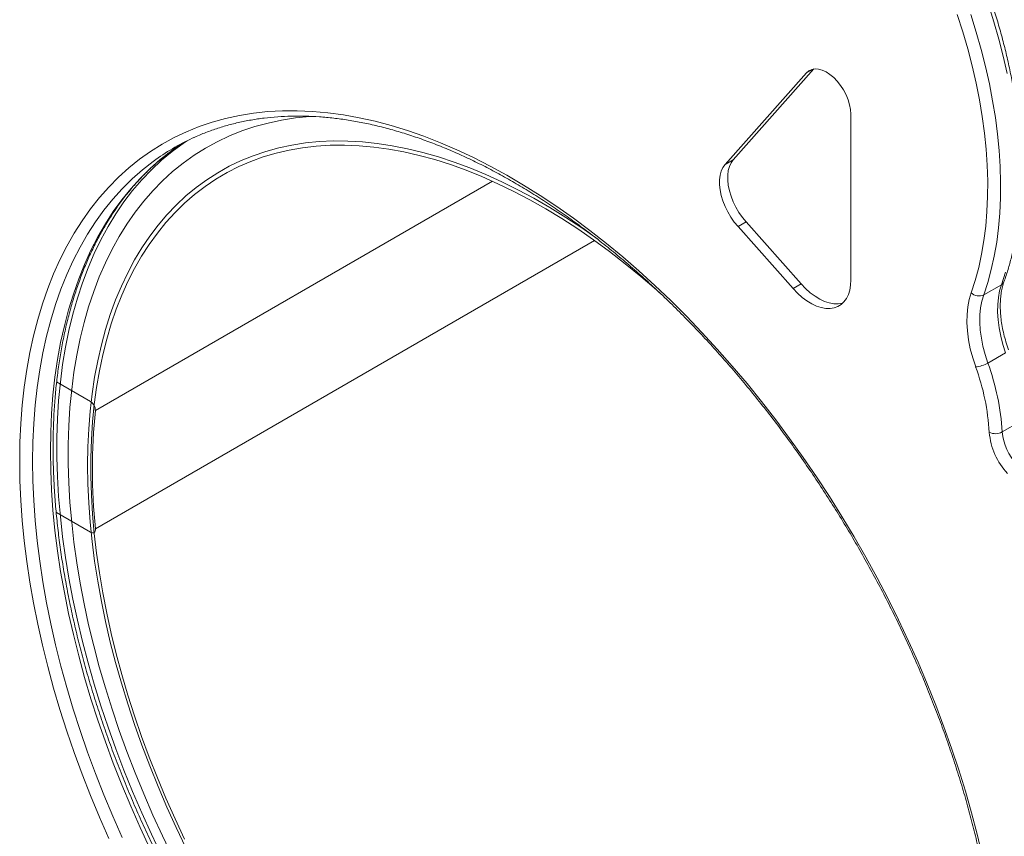
# Model space of a CAD drawing. Units: millimetres. Extents: x -3493 to 7414, y -3652 to 911.
# Drawn here: x 2822 to 3253, y -2643 to -2285 of the extents above; entities that cross this region are included whole.
import ezdxf

# ---------------------------------------------------------------- set-up
doc = ezdxf.new("R2010")
doc.units = ezdxf.units.MM

msp = doc.modelspace()

# ---------------------------------------------------------------- linework, layer by layer
at = {"color": 7, "linetype": 'Continuous', "lineweight": 15}
for p, q in [((3166.15, -2308.7), (3130.51, -2348.77)), ((3169.38, -2307), (3134.05, -2346.73)), ((3185.54, -2399.23), (3185.54, -2326.77)), ((3134.05, -2346.73), (3130.51, -2348.77)), ((3139.69, -2373.92), (3136.16, -2375.96)), ((3136.16, -2375.96), (3160.28, -2403.1)), ((3139.69, -2373.92), (3163.82, -2401.06)), ((3163.82, -2401.06), (3160.28, -2403.1)), ((3243.66, -2405.86), (3251.43, -2401.37)), ((3245.48, -2435.66), (3253.26, -2431.17)), ((2852.9, -2452.47), (2837.96, -2443.84)), ((3251.74, -2465.8), (3259.52, -2461.31)), ((2837.96, -2501), (2852.9, -2509.63))]:
    msp.add_line(p, q, dxfattribs=at)
at = {"color": 8, "linetype": 'Continuous', "lineweight": 15}
for p, q in [((3168.98, -2307.07), (3166.15, -2308.7)), ((3028.75, -2356.11), (2855.01, -2456.41)), ((3073.36, -2382.06), (2855.01, -2508.11))]:
    msp.add_line(p, q, dxfattribs=at)
at = {"color": 8, "linetype": 'Continuous', "lineweight": 15, "flags": 128}
for points in [[(3253.91, -2308.97), (3252.22, -2301.47), (3250.3, -2293.93), (3248.14, -2286.35), (3245.74, -2278.75)], [(3237.96, -2283.24), (3240.36, -2290.84), (3242.52, -2298.42), (3244.45, -2305.96), (3246.13, -2313.46), (3247.57, -2320.89), (3248.77, -2328.25), (3249.72, -2335.51), (3250.42, -2342.67), (3250.87, -2349.72), (3251.07, -2356.64), (3251.02, -2363.41), (3250.71, -2370.03), (3250.16, -2376.49), (3249.35, -2382.76), (3248.29, -2388.85), (3246.99, -2394.73), (3245.44, -2400.41), (3243.66, -2405.86)], [(2835.34, -2474.18), (2835.47, -2465.84), (2835.84, -2457.66), (2836.47, -2449.64), (2837.34, -2441.79), (2838.46, -2434.13), (2839.83, -2426.66), (2841.44, -2419.39), (2843.29, -2412.33), (2845.39, -2405.48), (2847.72, -2398.86), (2850.29, -2392.48), (2853.09, -2386.33), (2856.13, -2380.43), (2859.38, -2374.79), (2862.86, -2369.41), (2866.55, -2364.29), (2870.46, -2359.45), (2874.58, -2354.89), (2878.9, -2350.62), (2883.42, -2346.63), (2888.14, -2342.94), (2889.4, -2342.02)], [(2881.53, -2346.58), (2880.36, -2347.43), (2875.64, -2351.12), (2871.12, -2355.11), (2866.8, -2359.38), (2862.69, -2363.94), (2858.78, -2368.78), (2855.08, -2373.9), (2851.6, -2379.28), (2848.35, -2384.92), (2845.32, -2390.82), (2842.51, -2396.97), (2839.95, -2403.35), (2837.61, -2409.97), (2835.52, -2416.82), (2833.66, -2423.88), (2832.05, -2431.15), (2830.68, -2438.62), (2829.56, -2446.28), (2828.69, -2454.13), (2828.06, -2462.15), (2827.69, -2470.33), (2827.56, -2478.67)], [(3251.43, -2401.37), (3253.22, -2395.92)], [(2878.9, -2648.03), (2874.58, -2638.77), (2870.46, -2629.45), (2866.55, -2620.1), (2862.86, -2610.72), (2859.38, -2601.32), (2856.13, -2591.92), (2853.09, -2582.52), (2850.29, -2573.14), (2847.72, -2563.79), (2845.39, -2554.47), (2843.29, -2545.21), (2841.44, -2536.01), (2839.83, -2526.87), (2838.46, -2517.82), (2837.34, -2508.87), (2836.47, -2500.01), (2835.84, -2491.27), (2835.47, -2482.66), (2835.34, -2474.18)], [(2827.56, -2478.67), (2827.69, -2487.15), (2828.06, -2495.76), (2828.69, -2504.5), (2829.56, -2513.36), (2830.68, -2522.31), (2832.05, -2531.36), (2833.66, -2540.5), (2835.52, -2549.7), (2837.61, -2558.96), (2839.95, -2568.28), (2842.51, -2577.63), (2845.32, -2587.01), (2848.35, -2596.41), (2851.6, -2605.81), (2855.08, -2615.21), (2858.78, -2624.59), (2862.69, -2633.94), (2866.8, -2643.26)]]:
    msp.add_lwpolyline(points, dxfattribs=at)
at = {"color": 7, "linetype": 'Continuous', "lineweight": 15, "flags": 128}
for points in [[(3238.15, -2404.89), (3239.92, -2399.49), (3241.45, -2393.86), (3242.74, -2388.01), (3243.77, -2381.97), (3244.56, -2375.74), (3245.09, -2369.33), (3245.38, -2362.75), (3245.41, -2356.02), (3245.18, -2349.15), (3244.71, -2342.15), (3243.98, -2335.04), (3243.01, -2327.82), (3241.78, -2320.51), (3240.31, -2313.14), (3238.6, -2305.7), (3236.64, -2298.21), (3234.45, -2290.69), (3232.03, -2283.15)], [(3185.54, -2326.77), (3185.4, -2324.75), (3185, -2322.63), (3184.35, -2320.46), (3183.46, -2318.29), (3182.35, -2316.18), (3181.06, -2314.19), (3179.61, -2312.36), (3178.04, -2310.73), (3176.4, -2309.36), (3174.72, -2308.27), (3173.04, -2307.5), (3171.41, -2307.06), (3169.87, -2306.96), (3168.46, -2307.2), (3167.21, -2307.79), (3166.15, -2308.7)], [(2821.91, -2478.67), (2822.03, -2470.31), (2822.4, -2462.11), (2823.02, -2454.06), (2823.89, -2446.19), (2825, -2438.5), (2826.36, -2431), (2827.95, -2423.7), (2829.79, -2416.6), (2831.87, -2409.72), (2834.19, -2403.06), (2836.74, -2396.63), (2839.51, -2390.44), (2842.52, -2384.5), (2845.75, -2378.8), (2849.2, -2373.37), (2852.87, -2368.19), (2856.75, -2363.29), (2860.84, -2358.67), (2865.13, -2354.33), (2869.62, -2350.27), (2874.3, -2346.5), (2879.17, -2343.04), (2884.22, -2339.86), (2889.45, -2337), (2894.85, -2334.44), (2900.41, -2332.19), (2906.13, -2330.25), (2912, -2328.62), (2918.01, -2327.32), (2924.16, -2326.32), (2930.44, -2325.65), (2936.85, -2325.3), (2943.37, -2325.27), (2949.99, -2325.56), (2956.72, -2326.16), (2963.54, -2327.09), (2970.44, -2328.34), (2977.42, -2329.9), (2984.47, -2331.77), (2991.58, -2333.96), (2998.74, -2336.46), (3005.95, -2339.26), (3013.19, -2342.37), (3020.46, -2345.78), (3027.75, -2349.49), (3035.04, -2353.49), (3042.34, -2357.77), (3049.64, -2362.34), (3056.92, -2367.19), (3064.17, -2372.31), (3071.4, -2377.69), (3078.58, -2383.33), (3085.72, -2389.23), (3092.8, -2395.37), (3099.81, -2401.75), (3106.76, -2408.36), (3113.62, -2415.2), (3120.39, -2422.26), (3127.07, -2429.52), (3133.64, -2436.98), (3140.11, -2444.63), (3146.45, -2452.47), (3152.67, -2460.48), (3158.75, -2468.65), (3164.69, -2476.98), (3170.49, -2485.45), (3176.13, -2494.06), (3181.61, -2502.79), (3186.92, -2511.64), (3192.06, -2520.59), (3197.02, -2529.64), (3201.8, -2538.77), (3206.38, -2547.98), (3210.77, -2557.25), (3214.97, -2566.57), (3218.95, -2575.94), (3222.72, -2585.33), (3226.28, -2594.75), (3229.63, -2604.17), (3232.75, -2613.59), (3235.64, -2623), (3238.3, -2632.39), (3240.74, -2641.74), (3242.93, -2651.05)], [(2949.88, -2327.77), (2948.8, -2327.84), (2942.59, -2328.45), (2936.51, -2329.38), (2930.57, -2330.64), (2924.77, -2332.21), (2919.13, -2334.09), (2913.64, -2336.3), (2908.32, -2338.81), (2903.17, -2341.63), (2898.2, -2344.76), (2893.4, -2348.19), (2888.8, -2351.91), (2884.4, -2355.93), (2880.19, -2360.24), (2876.19, -2364.83), (2872.4, -2369.69), (2868.82, -2374.83), (2865.46, -2380.24), (2862.32, -2385.9), (2859.41, -2391.81), (2856.73, -2397.97), (2854.29, -2404.37), (2852.07, -2411), (2850.1, -2417.85), (2848.37, -2424.91), (2846.89, -2432.17), (2845.64, -2439.64), (2844.65, -2447.29), (2843.9, -2455.12), (2843.4, -2463.11), (2843.15, -2471.27), (2843.15, -2479.57), (2843.4, -2488.02), (2843.9, -2496.59), (2844.65, -2505.28), (2845.64, -2514.08), (2846.89, -2522.98), (2848.37, -2531.96), (2850.1, -2541.02), (2852.07, -2550.14), (2854.29, -2559.32), (2856.73, -2568.55), (2859.41, -2577.8), (2862.32, -2587.07), (2865.46, -2596.36), (2868.82, -2605.64), (2872.4, -2614.91), (2876.19, -2624.15), (2880.19, -2633.37), (2884.4, -2642.53), (2888.8, -2651.64)], [(2895.11, -2338.42), (2893.39, -2339.58), (2888.58, -2343.12), (2883.97, -2346.96), (2879.55, -2351.09), (2875.33, -2355.5), (2871.31, -2360.21), (2867.51, -2365.18), (2863.92, -2370.43), (2860.55, -2375.94), (2857.41, -2381.72), (2854.49, -2387.74), (2851.81, -2394.01), (2849.36, -2400.51), (2847.14, -2407.24), (2845.17, -2414.2), (2843.43, -2421.37), (2841.94, -2428.74), (2840.7, -2436.31), (2839.7, -2444.06), (2838.95, -2451.99), (2838.45, -2460.1), (2838.2, -2468.36), (2838.2, -2476.77), (2838.45, -2485.32), (2838.95, -2494), (2839.7, -2502.79), (2840.7, -2511.7), (2841.94, -2520.71), (2843.43, -2529.8), (2845.17, -2538.97), (2847.14, -2548.2), (2849.36, -2557.49), (2851.81, -2566.83), (2854.49, -2576.2), (2857.41, -2585.59), (2860.55, -2594.99), (2863.92, -2604.39), (2867.51, -2613.78), (2871.31, -2623.15), (2875.33, -2632.48), (2879.55, -2641.77), (2883.97, -2651.01)], [(2895.11, -2338.42), (2893.39, -2339.58), (2888.58, -2343.12), (2883.97, -2346.96), (2879.55, -2351.09), (2875.33, -2355.5), (2871.31, -2360.21), (2867.51, -2365.18), (2863.92, -2370.43), (2860.55, -2375.94), (2857.41, -2381.72), (2854.49, -2387.74), (2851.81, -2394.01), (2849.36, -2400.51), (2847.14, -2407.24), (2845.17, -2414.2), (2843.43, -2421.37), (2841.94, -2428.74), (2840.7, -2436.31), (2839.7, -2444.06), (2838.95, -2451.99), (2838.45, -2460.1), (2838.2, -2468.36), (2838.2, -2476.77), (2838.45, -2485.32), (2838.95, -2494), (2839.7, -2502.79), (2840.7, -2511.7), (2841.94, -2520.71), (2843.43, -2529.8), (2845.17, -2538.97), (2847.14, -2548.2), (2849.36, -2557.49), (2851.81, -2566.83), (2854.49, -2576.2), (2857.41, -2585.59), (2860.55, -2594.99), (2863.92, -2604.39), (2867.51, -2613.78), (2871.31, -2623.15), (2875.33, -2632.48), (2879.55, -2641.77), (2883.97, -2651.01)], [(3074.98, -2381.58), (3074.79, -2381.44), (3067.81, -2376.56), (3060.82, -2371.95), (3053.81, -2367.62), (3046.8, -2363.57), (3039.79, -2359.81), (3032.79, -2356.34), (3025.82, -2353.17), (3018.87, -2350.3), (3011.97, -2347.74), (3005.11, -2345.48), (2998.31, -2343.54), (2991.58, -2341.91), (2984.91, -2340.59), (2978.33, -2339.59), (2971.84, -2338.91), (2965.45, -2338.55), (2959.16, -2338.51), (2952.99, -2338.78), (2946.93, -2339.38), (2941.01, -2340.29), (2935.22, -2341.53), (2929.58, -2343.07), (2924.08, -2344.93), (2918.74, -2347.11), (2913.57, -2349.59), (2908.57, -2352.38), (2903.74, -2355.47), (2899.1, -2358.86), (2894.64, -2362.54), (2890.38, -2366.51), (2886.32, -2370.77), (2882.46, -2375.31), (2878.81, -2380.12), (2875.38, -2385.19), (2872.16, -2390.53), (2869.17, -2396.13), (2866.4, -2401.97), (2863.86, -2408.05), (2861.55, -2414.37), (2859.48, -2420.91), (2857.64, -2427.66), (2856.05, -2434.63), (2854.69, -2441.8), (2853.58, -2449.15), (2852.72, -2456.69), (2852.1, -2464.4), (2851.73, -2472.27), (2851.61, -2480.3), (2851.73, -2488.47), (2852.1, -2496.77), (2852.72, -2505.2), (2853.58, -2513.73), (2854.69, -2522.37), (2856.05, -2531.1), (2857.64, -2539.9), (2859.48, -2548.78), (2861.55, -2557.71), (2863.86, -2566.69), (2866.4, -2575.71), (2869.17, -2584.75), (2872.16, -2593.8), (2875.38, -2602.85), (2878.81, -2611.9), (2882.46, -2620.92), (2886.32, -2629.91), (2890.38, -2638.86), (2894.64, -2647.75)], [(3103.71, -2406.52), (3100.52, -2403.68), (3093.71, -2397.84), (3086.86, -2392.24), (3079.95, -2386.9), (3073.01, -2381.82), (3066.04, -2377), (3059.05, -2372.47), (3052.05, -2368.21), (3045.05, -2364.24), (3038.06, -2360.56), (3031.08, -2357.18), (3024.12, -2354.09), (3017.2, -2351.31), (3010.31, -2348.83), (3003.48, -2346.67), (2996.71, -2344.82), (2990.01, -2343.28), (2983.38, -2342.06), (2976.83, -2341.16), (2970.38, -2340.58), (2964.03, -2340.32), (2957.79, -2340.39), (2951.66, -2340.77), (2945.66, -2341.47), (2939.79, -2342.49), (2934.06, -2343.83), (2928.48, -2345.49), (2923.05, -2347.46), (2917.78, -2349.74), (2912.67, -2352.33), (2907.74, -2355.23), (2902.99, -2358.43), (2898.43, -2361.93), (2894.06, -2365.72), (2889.88, -2369.8), (2885.9, -2374.16), (2882.14, -2378.81), (2878.58, -2383.72), (2875.24, -2388.9), (2872.13, -2394.34), (2869.23, -2400.04), (2866.57, -2405.98), (2864.13, -2412.15), (2861.93, -2418.56), (2859.97, -2425.19), (2858.25, -2432.03), (2856.77, -2439.08), (2855.53, -2446.33), (2854.54, -2453.76), (2853.8, -2461.37), (2853.3, -2469.15), (2853.05, -2477.09), (2853.05, -2485.18), (2853.3, -2493.4), (2853.8, -2501.76), (2854.54, -2510.23), (2855.53, -2518.8), (2856.77, -2527.48), (2858.25, -2536.24), (2859.97, -2545.07), (2861.93, -2553.96), (2864.13, -2562.91), (2866.57, -2571.9), (2869.23, -2580.91), (2872.13, -2589.95), (2875.24, -2598.99), (2878.58, -2608.03), (2882.14, -2617.05), (2885.9, -2626.04), (2889.88, -2634.99), (2894.06, -2643.89)], [(2889.4, -2342.02), (2893.04, -2339.55), (2893.65, -2339.16)], [(3134.05, -2346.73), (3133.1, -2348.05), (3132.38, -2349.63), (3131.89, -2351.44), (3131.64, -2353.44), (3131.64, -2355.6), (3131.89, -2357.89), (3132.38, -2360.27), (3133.11, -2362.68), (3134.06, -2365.09), (3135.21, -2367.47), (3136.55, -2369.75), (3138.06, -2371.92), (3139.69, -2373.92)], [(3130.51, -2348.77), (3129.57, -2350.09), (3128.84, -2351.67), (3128.35, -2353.48), (3128.1, -2355.48), (3128.11, -2357.65), (3128.35, -2359.93), (3128.85, -2362.31), (3129.57, -2364.72), (3130.52, -2367.14), (3131.68, -2369.51), (3133.02, -2371.79), (3134.52, -2373.96), (3136.16, -2375.96)], [(3160.28, -2403.1), (3162.22, -2405.12), (3164.24, -2406.92), (3166.31, -2408.47), (3168.41, -2409.75), (3170.49, -2410.73), (3172.54, -2411.41), (3174.52, -2411.78), (3176.41, -2411.83), (3178.18, -2411.56), (3179.8, -2410.97), (3181.26, -2410.08), (3182.53, -2408.89), (3183.59, -2407.42), (3184.43, -2405.7), (3185.04, -2403.74), (3185.41, -2401.57), (3185.54, -2399.23)], [(3163.82, -2401.06), (3165.76, -2403.08), (3167.78, -2404.88), (3169.85, -2406.43), (3171.94, -2407.7), (3174.03, -2408.69), (3176.07, -2409.37), (3178.05, -2409.74), (3179.94, -2409.79), (3181.71, -2409.52), (3182, -2409.44)], [(3253.26, -2431.17), (3252.07, -2427.49), (3251.12, -2423.84), (3250.4, -2420.25), (3249.94, -2416.73), (3249.73, -2413.33), (3249.78, -2410.07), (3250.08, -2406.97), (3250.63, -2404.07), (3251.43, -2401.37)], [(3240.14, -2437.34), (3238.84, -2433.33), (3237.8, -2429.36), (3237.03, -2425.44), (3236.53, -2421.62), (3236.3, -2417.92), (3236.35, -2414.36), (3236.68, -2410.99), (3237.28, -2407.83), (3238.15, -2404.89)], [(3243.66, -2405.86), (3242.86, -2408.56), (3242.3, -2411.46), (3242, -2414.56), (3241.96, -2417.82), (3242.16, -2421.22), (3242.63, -2424.74), (3243.34, -2428.33), (3244.29, -2431.98), (3245.48, -2435.66)], [(2860.84, -2643.62), (2856.75, -2634.27), (2852.87, -2624.89), (2849.2, -2615.49), (2845.75, -2606.06), (2842.52, -2596.64), (2839.51, -2587.22), (2836.74, -2577.82), (2834.19, -2568.45), (2831.87, -2559.12), (2829.79, -2549.84), (2827.95, -2540.62), (2826.36, -2531.47), (2825, -2522.4), (2823.89, -2513.43), (2823.02, -2504.56), (2822.4, -2495.8), (2822.03, -2487.17), (2821.91, -2478.67)], [(2852.9, -2509.63), (2853.34, -2509.83), (2853.77, -2509.91), (2854.15, -2509.88), (2854.48, -2509.72), (2854.74, -2509.45), (2854.92, -2509.08), (2855.01, -2508.63), (2855.01, -2508.11)]]:
    msp.add_lwpolyline(points, dxfattribs=at)
at = {"color": 7, "linetype": 'Continuous', "lineweight": 15}
for centre, radius, start, end in [((2939.81, -2428.1), 100.21, 114.3271, 125.5611), ((3241.6, -2401.45), 4.87, 225.0189, 295.006), ((3238.98, -2424.3), 13.09, 275.0939, 299.8029), ((3145.57, -2471.92), 100.69, 3.3775, 20.086), ((3145.98, -2472.04), 105.94, 3.3774, 20.0861), ((2850.49, -2456.29), 4.51, 358.4173, 57.8043), ((3115.43, -2482.26), 261.7, 174.3312, 185.6688), ((3248.73, -2460.08), 6.47, 245.9546, 297.7857), ((3276.04, -2463.4), 30.06, 184.9368, 223.0782), ((3275.39, -2463.76), 23.73, 184.9371, 223.0779)]:
    msp.add_arc(centre, radius, start, end, dxfattribs=at)
at = {"color": 8, "linetype": 'Continuous', "lineweight": 15}
msp.add_arc((3250.29, -2399.28), 2.39, 298.6266, 339.417, dxfattribs=at)
at = {"color": 7, "linetype": 'Continuous', "lineweight": 15}
for points, knots in [([(4004.79, -2615.57), (4001.7, -2610.26), (3997.34, -2602.75), (3990.75, -2591.66), (3985.01, -2582.11), (3978.08, -2570.75), (3970.7, -2558.85), (3962.84, -2546.42), (3954.62, -2533.64), (3946.09, -2520.61), (3937.27, -2507.4), (3928.21, -2494.08), (3918.93, -2480.69), (3909.44, -2467.26), (3899.75, -2453.83), (3889.89, -2440.41), (3879.86, -2427.03), (3869.67, -2413.7), (3859.33, -2400.43), (3848.84, -2387.25), (3838.21, -2374.15), (3827.45, -2361.16), (3816.56, -2348.27), (3805.55, -2335.5), (3794.43, -2322.86), (3783.19, -2310.35), (3771.84, -2297.98), (3760.39, -2285.76), (3748.84, -2273.69), (3737.2, -2261.78), (3725.46, -2250.03), (3713.64, -2238.44), (3701.74, -2227.04), (3689.75, -2215.8), (3677.7, -2204.76), (3665.57, -2193.9), (3653.37, -2183.23), (3641.12, -2172.75), (3628.8, -2162.48), (3616.43, -2152.41), (3604, -2142.55), (3591.53, -2132.89), (3579.02, -2123.46), (3566.46, -2114.24), (3553.87, -2105.24), (3541.25, -2096.46), (3528.6, -2087.91), (3515.92, -2079.59), (3503.22, -2071.51), (3490.51, -2063.66), (3477.78, -2056.05), (3465.04, -2048.68), (3452.3, -2041.56), (3439.55, -2034.68), (3426.81, -2028.05), (3414.07, -2021.68), (3401.34, -2015.55), (3388.62, -2009.68), (3375.92, -2004.07), (3363.24, -1998.72), (3350.58, -1993.63), (3337.95, -1988.81), (3325.35, -1984.24), (3312.79, -1979.95), (3300.26, -1975.93), (3287.78, -1972.17), (3275.34, -1968.69), (3262.96, -1965.47), (3250.62, -1962.54), (3238.35, -1959.87), (3226.13, -1957.49), (3213.98, -1955.38), (3201.89, -1953.55), (3189.88, -1952), (3177.94, -1950.73), (3166.08, -1949.73), (3154.3, -1949.03), (3142.6, -1948.6), (3131, -1948.45), (3119.48, -1948.59), (3108.06, -1949.01), (3096.74, -1949.72), (3085.53, -1950.71), (3074.41, -1951.98), (3063.41, -1953.53), (3052.52, -1955.37), (3041.74, -1957.5), (3031.09, -1959.9), (3020.55, -1962.59), (3010.14, -1965.57), (2999.86, -1968.82), (2989.71, -1972.36), (2979.69, -1976.18), (2969.81, -1980.28), (2960.08, -1984.66), (2950.48, -1989.32), (2941.04, -1994.26), (2931.74, -1999.47), (2922.6, -2004.97), (2913.61, -2010.73), (2904.78, -2016.77), (2896.11, -2023.1), (2888.96, -2028.58), (2884.77, -2032.06), (2883.34, -2033.25)], [0, 0, 0, 0, 0.010357, 0.014639, 0.02174, 0.02913, 0.037071, 0.045368, 0.053944, 0.062738, 0.071703, 0.080809, 0.09003, 0.099346, 0.108745, 0.118212, 0.12774, 0.13732, 0.146946, 0.156613, 0.166316, 0.176051, 0.185815, 0.195606, 0.20542, 0.215256, 0.225112, 0.234986, 0.244877, 0.254783, 0.264704, 0.274638, 0.284584, 0.294543, 0.304512, 0.314491, 0.324479, 0.334477, 0.344483, 0.354497, 0.364519, 0.374548, 0.384583, 0.394625, 0.404674, 0.414728, 0.424788, 0.434853, 0.444924, 0.455, 0.46508, 0.475165, 0.485255, 0.495349, 0.505447, 0.515549, 0.525655, 0.535765, 0.545879, 0.555997, 0.566118, 0.576243, 0.586372, 0.596504, 0.606639, 0.616778, 0.626921, 0.637066, 0.647215, 0.657368, 0.667524, 0.677683, 0.687846, 0.698012, 0.708182, 0.718355, 0.728532, 0.738713, 0.748897, 0.759085, 0.769277, 0.779473, 0.789673, 0.799877, 0.810085, 0.820298, 0.830515, 0.840736, 0.850963, 0.861194, 0.87143, 0.881671, 0.891917, 0.902168, 0.912425, 0.922687, 0.932955, 0.943229, 0.953509, 0.963795, 0.974086, 0.984384, 0.994689, 1, 1, 1, 1]), ([(3252.53, -2400.12), (3252.84, -2399.2), (3253.76, -2396.57), (3255.1, -2392.08), (3256.49, -2386.56), (3257.65, -2380.87), (3258.58, -2375), (3259.29, -2368.97), (3259.77, -2362.79), (3260.03, -2356.46), (3260.05, -2350.01), (3259.85, -2343.43), (3259.43, -2336.74), (3258.77, -2329.96), (3257.9, -2323.09), (3256.8, -2316.14), (3255.48, -2309.12), (3253.94, -2302.05), (3252.19, -2294.94), (3250.23, -2287.79), (3248.05, -2280.63), (3245.68, -2273.45), (3243.1, -2266.28), (3240.33, -2259.12), (3237.36, -2251.99), (3234.2, -2244.89), (3230.87, -2237.84), (3227.36, -2230.85), (3223.67, -2223.93), (3219.82, -2217.09), (3215.81, -2210.35), (3211.65, -2203.71), (3207.35, -2197.18), (3202.9, -2190.77), (3198.32, -2184.5), (3193.62, -2178.38), (3188.8, -2172.41), (3183.87, -2166.6), (3178.84, -2160.97), (3173.71, -2155.52), (3168.5, -2150.26), (3163.21, -2145.2), (3157.85, -2140.35), (3152.43, -2135.72), (3146.96, -2131.31), (3141.44, -2127.13), (3135.89, -2123.19), (3130.31, -2119.5), (3124.71, -2116.05), (3119.11, -2112.86), (3113.5, -2109.94), (3107.9, -2107.28), (3102.32, -2104.9), (3096.77, -2102.79), (3091.25, -2100.97), (3085.77, -2099.43), (3080.35, -2098.18), (3075, -2097.22), (3069.71, -2096.55), (3064.51, -2096.17), (3059.41, -2096.09), (3054.4, -2096.31), (3049.51, -2096.81), (3044.73, -2097.61), (3040.08, -2098.7), (3035.58, -2100.09), (3032.21, -2101.31), (3030.39, -2102.16), (3029.98, -2102.35)], [0, 0, 0, 0, 0.00818, 0.023595, 0.039022, 0.054462, 0.069912, 0.08537, 0.100833, 0.116298, 0.131764, 0.147229, 0.162693, 0.178154, 0.193613, 0.209068, 0.224521, 0.23997, 0.255416, 0.27086, 0.2863, 0.301738, 0.317174, 0.332607, 0.348039, 0.363469, 0.378898, 0.394326, 0.409754, 0.425181, 0.440608, 0.456035, 0.471463, 0.486891, 0.502321, 0.517752, 0.533185, 0.548619, 0.564056, 0.579496, 0.594938, 0.610383, 0.625832, 0.641284, 0.65674, 0.672199, 0.687662, 0.703129, 0.718599, 0.734071, 0.749546, 0.765022, 0.780498, 0.795972, 0.811441, 0.826903, 0.842354, 0.857792, 0.873212, 0.88861, 0.903982, 0.919324, 0.934633, 0.949908, 0.965148, 0.980356, 0.995535, 1, 1, 1, 1]), ([(2898.31, -2336.94), (2899.34, -2336.47), (2902.06, -2335.24), (2906.62, -2333.54), (2911.99, -2331.83), (2917.5, -2330.42), (2923.13, -2329.28), (2928.88, -2328.43), (2934.75, -2327.87), (2940.73, -2327.59), (2946.81, -2327.6), (2952.99, -2327.9), (2959.25, -2328.48), (2965.61, -2329.34), (2972.03, -2330.49), (2978.54, -2331.92), (2985.1, -2333.63), (2991.73, -2335.62), (2998.4, -2337.89), (3005.12, -2340.43), (3011.88, -2343.24), (3018.67, -2346.33), (3025.49, -2349.68), (3032.32, -2353.3), (3039.16, -2357.17), (3046, -2361.3), (3052.84, -2365.69), (3059.67, -2370.32), (3066.47, -2375.2), (3073.25, -2380.31), (3080, -2385.66), (3086.7, -2391.23), (3093.35, -2397.03), (3099.95, -2403.04), (3106.49, -2409.26), (3112.96, -2415.68), (3119.35, -2422.3), (3125.65, -2429.11), (3131.87, -2436.1), (3137.99, -2443.26), (3144, -2450.59), (3149.91, -2458.08), (3155.7, -2465.72), (3161.36, -2473.51), (3166.9, -2481.43), (3172.31, -2489.48), (3177.57, -2497.64), (3182.69, -2505.92), (3187.65, -2514.29), (3192.46, -2522.76), (3197.11, -2531.31), (3201.59, -2539.93), (3205.9, -2548.62), (3210.04, -2557.37), (3213.99, -2566.16), (3217.76, -2574.99), (3221.35, -2583.84), (3224.74, -2592.71), (3227.93, -2601.59), (3230.93, -2610.48), (3233.72, -2619.35), (3236.31, -2628.2), (3238.69, -2637.02), (3240.86, -2645.8), (3242.82, -2654.53), (3244.56, -2663.21), (3246.09, -2671.82), (3247.4, -2680.36), (3248.5, -2688.81), (3249.37, -2697.17), (3250.02, -2705.42), (3250.46, -2713.56), (3250.67, -2721.59), (3250.66, -2729.48), (3250.43, -2737.24), (3249.98, -2744.85), (3249.32, -2752.31), (3248.43, -2759.61), (3247.32, -2766.74), (3246.01, -2773.69), (3244.47, -2780.47), (3242.73, -2787.05), (3240.77, -2793.44), (3238.61, -2799.62), (3236.24, -2805.6), (3233.66, -2811.36), (3230.89, -2816.91), (3227.92, -2822.22), (3224.75, -2827.31), (3221.39, -2832.16), (3217.84, -2836.78), (3214.1, -2841.14), (3210.19, -2845.26), (3206.08, -2849.13), (3201.91, -2852.67), (3199.02, -2854.8), (3197.62, -2855.83)], [0, 0, 0, 0, 0.0065932, 0.017411, 0.028221, 0.0390205, 0.0498077, 0.0605815, 0.0713413, 0.0820873, 0.0928199, 0.1035402, 0.1142491, 0.1249481, 0.1356385, 0.1463216, 0.1569986, 0.1676708, 0.1783392, 0.1890048, 0.1996683, 0.2103305, 0.2209919, 0.2316529, 0.242314, 0.2529754, 0.2636374, 0.2743002, 0.2849639, 0.2956287, 0.3062946, 0.3169617, 0.3276299, 0.3382993, 0.3489698, 0.3596415, 0.3703142, 0.3809879, 0.3916626, 0.4023381, 0.4130144, 0.4236914, 0.4343691, 0.4450473, 0.455726, 0.4664051, 0.4770845, 0.4877641, 0.4984439, 0.5091238, 0.5198035, 0.5304832, 0.5411626, 0.5518416, 0.5625204, 0.5731986, 0.5838761, 0.5945531, 0.6052294, 0.6159048, 0.6265793, 0.6372529, 0.6479254, 0.6585967, 0.6692669, 0.6799359, 0.6906036, 0.7012699, 0.711935, 0.7225988, 0.7332612, 0.7439225, 0.7545827, 0.7652418, 0.7759001, 0.786558, 0.7972156, 0.8078733, 0.8185314, 0.8291906, 0.8398516, 0.8505151, 0.8611821, 0.8718535, 0.8825306, 0.8932147, 0.9039071, 0.9146091, 0.9253221, 0.9360473, 0.9467859, 0.9575385, 0.9683053, 0.9790862, 0.9898801, 1, 1, 1, 1]), ([(2836.51, -2472.54), (2836.52, -2471.16), (2836.54, -2467.16), (2836.74, -2460.63), (2837.18, -2453.01), (2837.85, -2445.55), (2838.73, -2438.25), (2839.83, -2431.12), (2841.15, -2424.16), (2842.68, -2417.39), (2844.42, -2410.8), (2846.38, -2404.41), (2848.54, -2398.22), (2850.9, -2392.24), (2853.47, -2386.48), (2856.24, -2380.93), (2859.21, -2375.61), (2862.38, -2370.52), (2865.74, -2365.67), (2869.28, -2361.05), (2873.02, -2356.68), (2876.93, -2352.55), (2881.03, -2348.69), (2885.25, -2345.1), (2888.18, -2342.95), (2889.62, -2341.89)], [0, 0, 0, 0, 0.023282, 0.06757, 0.111856, 0.15614, 0.200425, 0.244712, 0.289003, 0.333301, 0.37761, 0.421933, 0.466275, 0.51064, 0.555034, 0.599463, 0.643931, 0.688445, 0.73301, 0.77763, 0.822309, 0.867047, 0.911842, 0.956693, 1, 1, 1, 1]), ([(3254.52, -2429.87), (3254.31, -2429.28), (3253.71, -2427.54), (3252.86, -2424.67), (3252.05, -2421.31), (3251.45, -2418.01), (3251.05, -2414.82), (3250.87, -2411.74), (3250.9, -2408.81), (3251.13, -2406.04), (3251.55, -2403.46), (3252.05, -2401.51), (3252.41, -2400.44), (3252.53, -2400.12)], [0, 0, 0, 0, 0.052792, 0.153775, 0.254613, 0.355254, 0.45568, 0.555877, 0.655862, 0.755676, 0.855423, 0.955212, 1, 1, 1, 1]), ([(3188.78, -2860.86), (3187.75, -2861.33), (3185.04, -2862.56), (3180.48, -2864.25), (3175.11, -2865.96), (3169.6, -2867.37), (3163.97, -2868.5), (3158.21, -2869.34), (3152.34, -2869.9), (3146.36, -2870.18), (3140.28, -2870.16), (3134.1, -2869.86), (3127.84, -2869.28), (3121.48, -2868.41), (3115.05, -2867.26), (3108.55, -2865.83), (3101.98, -2864.11), (3095.36, -2862.12), (3088.68, -2859.85), (3081.96, -2857.3), (3075.2, -2854.49), (3068.41, -2851.4), (3061.6, -2848.04), (3054.77, -2844.42), (3047.92, -2840.54), (3041.08, -2836.41), (3034.24, -2832.02), (3027.42, -2827.38), (3020.61, -2822.51), (3013.83, -2817.39), (3007.09, -2812.04), (3000.39, -2806.46), (2993.73, -2800.67), (2987.13, -2794.65), (2980.6, -2788.43), (2974.13, -2782), (2967.74, -2775.38), (2961.44, -2768.57), (2955.22, -2761.58), (2949.11, -2754.41), (2943.09, -2747.08), (2937.19, -2739.59), (2931.4, -2731.94), (2925.73, -2724.16), (2920.2, -2716.24), (2914.8, -2708.19), (2909.54, -2700.02), (2904.42, -2691.74), (2899.45, -2683.37), (2894.65, -2674.9), (2890, -2666.35), (2885.52, -2657.72), (2881.21, -2649.03), (2877.08, -2640.29), (2873.13, -2631.5), (2869.36, -2622.67), (2865.78, -2613.81), (2862.39, -2604.94), (2859.2, -2596.06), (2856.21, -2587.18), (2853.42, -2578.31), (2850.83, -2569.46), (2848.45, -2560.64), (2846.29, -2551.85), (2844.33, -2543.12), (2842.59, -2534.44), (2841.06, -2525.83), (2839.75, -2517.3), (2838.66, -2508.85), (2837.79, -2500.49), (2837.14, -2492.24), (2836.71, -2484.1), (2836.53, -2477.55), (2836.52, -2473.73), (2836.51, -2472.54)], [0, 0, 0, 0, 0.008634, 0.022881, 0.037117, 0.051339, 0.065545, 0.079734, 0.093904, 0.108056, 0.12219, 0.136308, 0.150411, 0.164501, 0.178579, 0.192648, 0.20671, 0.220764, 0.234814, 0.24886, 0.262904, 0.276945, 0.290986, 0.305026, 0.319066, 0.333107, 0.347148, 0.361191, 0.375235, 0.38928, 0.403326, 0.417374, 0.431424, 0.445475, 0.459528, 0.473582, 0.487638, 0.501694, 0.515752, 0.529812, 0.543872, 0.557933, 0.571995, 0.586058, 0.600122, 0.614185, 0.62825, 0.642314, 0.656379, 0.670444, 0.684509, 0.698574, 0.712638, 0.726702, 0.740765, 0.754828, 0.76889, 0.782951, 0.797011, 0.81107, 0.825128, 0.839185, 0.85324, 0.867294, 0.881346, 0.895397, 0.909446, 0.923493, 0.937538, 0.951582, 0.965624, 0.979664, 0.993703, 1, 1, 1, 1])]:
    msp.add_open_spline(points, degree=3, knots=knots, dxfattribs=at)

doc.saveas('drawing.dxf')
